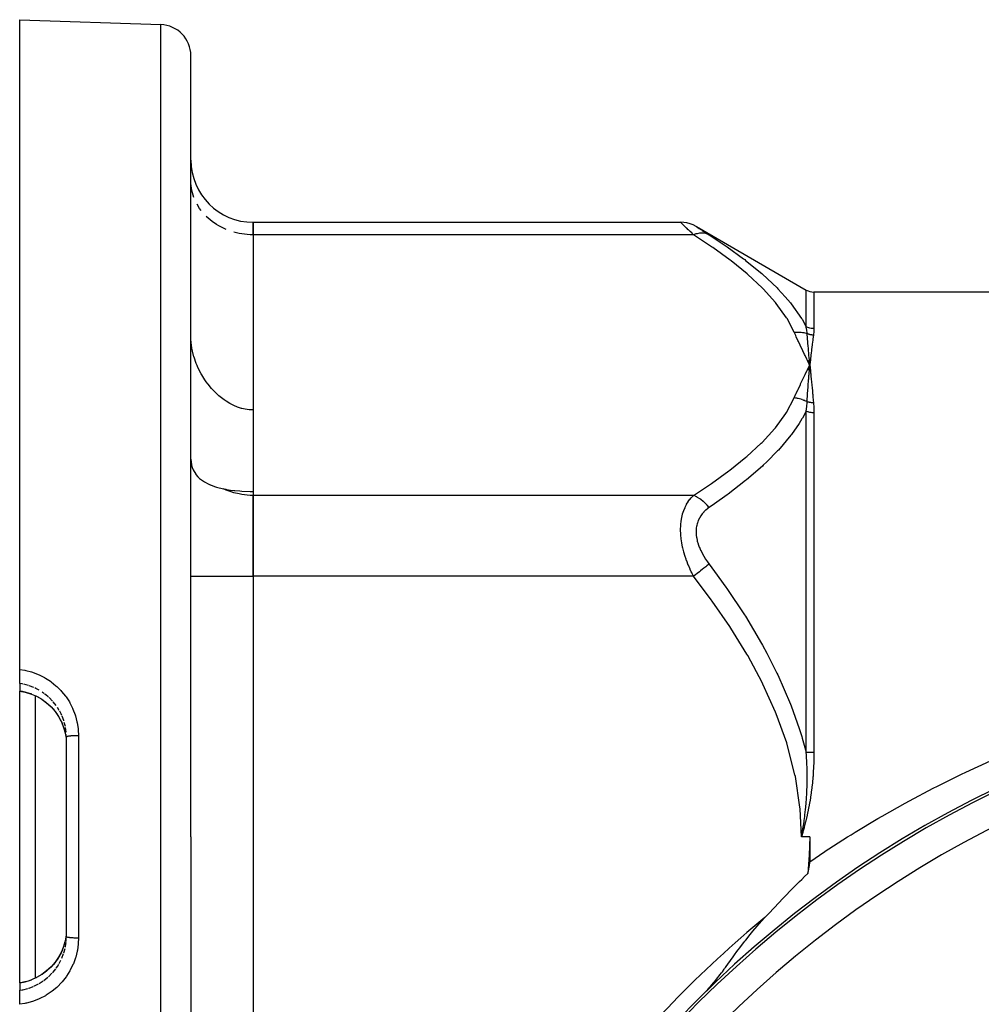
# Model space of a CAD drawing. Units: millimetres. Extents: x -331 to 543, y -356 to 356.
# Drawn here: x 138 to 200, y 43 to 106 of the extents above; entities that cross this region are included whole.
import ezdxf

# ---------------------------------------------------------------- set-up
doc = ezdxf.new("R2010")
doc.units = ezdxf.units.MM
doc.linetypes.add('DASHED', pattern=[9.652, 8.128, -1.524])
doc.layers.add('nevidi', color=4, linetype='DASHED')

msp = doc.modelspace()

# ---------------------------------------------------------------- linework, layer by layer
at = {"color": 2}
for p, q in [((138, 106.25), (147.07, 105.933)), ((138, 64.505), (138, 106.25)), ((149, 53.75), (149, 103.934)), ((149, 53.75), (149, 103.934)), ((149.004, 95.734), (149, 95.897)), ((153, 93.236), (180.464, 93.236)), ((153, 92.432), (153, 93.236)), ((153, 93.236), (153, 92.432)), ((153, 92.432), (153, 75.689)), ((153, 92.432), (153, 81.177)), ((181.483, 92.958), (188.538, 88.884)), ((149, 89.25), (149.004, 89.25)), ((273.229, 88.75), (189.038, 88.75)), ((188.624, 84.365), (188.771, 84.061)), ((188.636, 84.367), (188.771, 84.061)), ((188.648, 84.368), (188.771, 84.061)), ((188.66, 84.369), (188.771, 84.061)), ((188.672, 84.371), (188.771, 84.061)), ((188.684, 84.372), (188.771, 84.061)), ((188.696, 84.373), (188.771, 84.061)), ((188.708, 84.374), (188.771, 84.061)), ((188.72, 84.375), (188.771, 84.061)), ((188.732, 84.376), (188.771, 84.061)), ((188.632, 83.756), (188.771, 84.061)), ((188.645, 83.754), (188.771, 84.061)), ((188.657, 83.752), (188.771, 84.061)), ((188.669, 83.751), (188.771, 84.061)), ((188.682, 83.749), (188.771, 84.061)), ((188.694, 83.747), (188.771, 84.061)), ((188.707, 83.745), (188.771, 84.061)), ((188.719, 83.743), (188.771, 84.061)), ((188.732, 83.741), (188.771, 84.061)), ((188.757, 83.907), (188.771, 84.061)), ((188.769, 84.079), (188.767, 84.096)), ((188.783, 83.938), (188.788, 83.89)), ((153, 75.945), (153, 75.689)), ((153, 70.493), (153, 75.689)), ((153, 75.689), (153, 70.493)), ((153, 70.493), (153, 37.007)), ((153, 70.493), (153, 37.007)), ((138, 63.605), (138, 64.505)), ((138, 63.605), (138, 63.13)), ((138, 63.13), (138, 63.117)), ((138, 53.75), (138, 63.117)), ((138.762, 62.923), (139.077, 62.784)), ((139, 62.819), (139, 53.75)), ((141, 60.159), (140.996, 60.321)), ((141, 53.75), (141, 60.159)), ((141, 53.75), (141, 60.159)), ((138, 44.383), (138, 53.75)), ((139, 53.75), (139, 44.681)), ((141, 47.341), (141, 53.75)), ((141, 47.341), (141, 53.75)), ((149, 53.75), (149, 3.566)), ((149, 53.75), (149, 3.566)), ((188.771, 53.75), (188.771, 52.156)), ((140.927, 47.094), (140.923, 47.083)), ((140.996, 47.179), (141, 47.341)), ((138, 44.37), (138, 44.383)), ((138, 44.37), (138, 43.895)), ((139.079, 44.716), (138.759, 44.576)), ((138, 42.995), (138, 43.895))]:
    msp.add_line(p, q, dxfattribs=at)
for points in [[(181.464, 92.968), (181.284, 93.061), (181.084, 93.138), (180.878, 93.193), (180.666, 93.226), (180.464, 93.236)], [(153, 81.177), (152.812, 81.183), (152.748, 81.188), (152.497, 81.223), (152.279, 81.271), (152.247, 81.28), (151.998, 81.36), (151.759, 81.458), (151.75, 81.462), (151.504, 81.587), (151.261, 81.735), (151.261, 81.735), (151.138, 81.82), (150.794, 82.091), (150.785, 82.1), (150.554, 82.317), (150.368, 82.514), (150.328, 82.558), (150.109, 82.825), (150.084, 82.857), (149.988, 82.988), (149.899, 83.117), (149.7, 83.436), (149.663, 83.502), (149.455, 83.911), (149.398, 84.041), (149.349, 84.16), (149.207, 84.565), (149.197, 84.596), (149.103, 84.964), (149.066, 85.153), (149.004, 85.702), (149, 85.891)], [(188.757, 84.219), (188.755, 84.237), (188.743, 84.375)], [(188.743, 83.739), (188.746, 83.771), (188.756, 83.889)], [(149, 78.021), (149.036, 77.662), (149.066, 77.54), (149.084, 77.483), (149.143, 77.332), (149.147, 77.324), (149.31, 77.049), (149.32, 77.035), (149.442, 76.892), (149.563, 76.776), (149.868, 76.554), (150.114, 76.422), (150.229, 76.37), (150.252, 76.36), (150.525, 76.258), (150.528, 76.257), (150.64, 76.222), (151.094, 76.108), (151.095, 76.107)], [(151.095, 76.107), (151.24, 76.079), (151.262, 76.075), (151.311, 76.067), (151.549, 76.031), (151.76, 76.006), (151.82, 76), (152.137, 75.973), (152.279, 75.964), (152.812, 75.946), (153, 75.945)], [(138, 63.117), (138.345, 63.052), (138.762, 62.923)], [(139.072, 62.787), (139.413, 62.592), (139.729, 62.362), (140.016, 62.099), (140.273, 61.805), (140.495, 61.485), (140.678, 61.143), (140.823, 60.781), (140.92, 60.43)], [(140.923, 60.416), (140.944, 60.313), (140.977, 60.086), (140.983, 60.033), (140.996, 59.85)], [(188.326, 54.066), (188.313, 54.022), (188.235, 53.75)], [(188.771, 53.75), (188.736, 52.572), (188.633, 51.392)], [(188.633, 51.392), (188.668, 51.507), (188.685, 51.571), (188.737, 51.806), (188.753, 51.902), (188.768, 52.085), (188.771, 52.156)], [(185.888, 48.576), (185.923, 48.614), (186.111, 48.816), (186.491, 49.221), (187.028, 49.782), (187.068, 49.824), (187.098, 49.854), (187.655, 50.424), (188.117, 50.886), (188.251, 51.019), (188.437, 51.201), (188.633, 51.392)], [(182.037, 43.777), (182.123, 43.862), (182.211, 43.953), (182.311, 44.059), (182.364, 44.117), (182.474, 44.241), (182.604, 44.393), (182.631, 44.426), (182.733, 44.551), (182.846, 44.692), (182.955, 44.833), (182.995, 44.885), (183.095, 45.017), (183.149, 45.09), (183.263, 45.245), (183.295, 45.288), (183.354, 45.369), (183.543, 45.63), (183.63, 45.751), (183.666, 45.8), (183.842, 46.044), (183.931, 46.167), (184.088, 46.381), (184.167, 46.489), (184.267, 46.623), (184.377, 46.768), (184.528, 46.965), (184.596, 47.053), (184.653, 47.126), (184.933, 47.476), (185.108, 47.688), (185.241, 47.846), (185.261, 47.87), (185.394, 48.025), (185.661, 48.327), (185.662, 48.328), (185.888, 48.576)], [(140.996, 47.65), (140.988, 47.521), (140.983, 47.468), (140.944, 47.187), (140.934, 47.138), (140.923, 47.085)], [(140.904, 47.013), (140.823, 46.719), (140.678, 46.357), (140.495, 46.016), (140.274, 45.696), (140.017, 45.402), (139.73, 45.139), (139.414, 44.909), (139.074, 44.714)], [(138, 44.383), (138.345, 44.448), (138.759, 44.576)]]:
    msp.add_lwpolyline(points, dxfattribs=at)
for centre, radius, start, end in [((147, 103.934), 2, 0, 88), ((153, 97.236), 4, 180, 270), ((189.038, 89.75), 1, 240, 270), ((231, -6.25), 70, 0, 180)]:
    msp.add_arc(centre, radius, start, end, dxfattribs=at)
at = {"layer": 'nevidi', "color": 7, "linetype": 'Continuous'}
for p, q in [((147.07, 53.75), (147.07, 105.933)), ((180.473, 93.228), (180.464, 93.236)), ((181.299, 92.432), (153, 92.432)), ((181.473, 92.962), (181.498, 92.947)), ((188.538, 86.528), (188.538, 88.884)), ((189.038, 88.75), (189.038, 86.403)), ((188.767, 84.096), (188.757, 84.219)), ((188.771, 84.061), (188.769, 84.079)), ((188.538, 59.184), (188.538, 81.094)), ((189.038, 80.99), (189.038, 59.163)), ((181.299, 75.689), (153, 75.689)), ((149, 70.493), (153, 70.493)), ((181.299, 70.493), (153, 70.493)), ((138.569, 63.472), (138.259, 63.557)), ((138.916, 63.34), (138.619, 63.456)), ((139.561, 62.97), (139.447, 63.049)), ((140.111, 62.476), (139.888, 62.702)), ((140.345, 62.186), (140.146, 62.437)), ((140.545, 61.875), (140.427, 62.067)), ((140.933, 60.839), (140.866, 61.108)), ((140.986, 60.474), (140.944, 60.783)), ((141.776, 60.252), (141.776, 53.75)), ((141.776, 53.75), (141.776, 47.248)), ((147.07, 1.567), (147.07, 53.75)), ((188.771, 53.75), (188.235, 53.75)), ((140.986, 47.026), (140.995, 47.158)), ((140.711, 45.954), (140.825, 46.253)), ((140.841, 46.302), (140.912, 46.57)), ((140.545, 45.625), (140.651, 45.826)), ((139.849, 44.763), (140.076, 44.986)), ((139.561, 44.53), (139.811, 44.728))]:
    msp.add_line(p, q, dxfattribs=at)
for points in [[(149.197, 94.822), (149.143, 94.978), (149.066, 95.272), (149.036, 95.433), (149.004, 95.734)], [(149.663, 93.987), (149.563, 94.124), (149.398, 94.391)], [(151.261, 92.777), (151.094, 92.851), (150.794, 93.007), (150.64, 93.1), (150.368, 93.288), (150.229, 93.398), (149.988, 93.617)], [(181.299, 92.432), (181.206, 92.521), (181.2, 92.527), (181.083, 92.639), (181.076, 92.645), (180.972, 92.746), (180.967, 92.751), (180.961, 92.756), (180.86, 92.854), (180.854, 92.859), (180.762, 92.948), (180.757, 92.953), (180.691, 93.017), (180.677, 93.031), (180.672, 93.035), (180.604, 93.101), (180.6, 93.104), (180.545, 93.158), (180.542, 93.16), (180.521, 93.181), (180.501, 93.2), (180.5, 93.202), (180.474, 93.227)], [(153, 92.432), (152.812, 92.436), (152.625, 92.448), (152.279, 92.489), (152.095, 92.522), (151.759, 92.603)], [(182.299, 92.43), (182.267, 92.445), (182.143, 92.493), (182.128, 92.497), (182.083, 92.509), (181.948, 92.533), (181.933, 92.534), (181.884, 92.538), (181.74, 92.536), (181.724, 92.535), (181.674, 92.529), (181.524, 92.503), (181.507, 92.499), (181.455, 92.485), (181.303, 92.434), (181.299, 92.432)], [(187.771, 86.168), (187.305, 87.049), (187.272, 87.102), (186.61, 88.023), (186.568, 88.075), (185.765, 88.963), (185.716, 89.013), (184.793, 89.873), (184.737, 89.92), (183.709, 90.756), (183.648, 90.803), (182.529, 91.615), (182.463, 91.661), (181.299, 92.432)], [(181.5, 92.945), (181.54, 92.919), (181.542, 92.918), (181.597, 92.882), (181.6, 92.88), (181.668, 92.836), (181.672, 92.833), (181.752, 92.782), (181.757, 92.778), (181.849, 92.719), (181.854, 92.716), (181.955, 92.651), (181.961, 92.647), (182.07, 92.577), (182.076, 92.573), (182.193, 92.498), (182.2, 92.493), (182.299, 92.43)], [(182.299, 92.43), (183.396, 91.7), (183.463, 91.654), (184.506, 90.895), (184.586, 90.834), (184.648, 90.787), (185.681, 89.941), (185.737, 89.892), (186.668, 89.016), (186.717, 88.966), (187.196, 88.449), (187.528, 88.055), (187.569, 88.004), (188.239, 87.056), (188.271, 87.003), (188.538, 86.528)], [(187.771, 86.168), (187.789, 86.17), (187.795, 86.17), (187.874, 86.177), (187.88, 86.177), (187.957, 86.18), (187.958, 86.18), (187.965, 86.18), (187.973, 86.181), (188.042, 86.181), (188.049, 86.181), (188.126, 86.178), (188.132, 86.177), (188.169, 86.175), (188.185, 86.174), (188.209, 86.172), (188.215, 86.171), (188.291, 86.162), (188.297, 86.161), (188.372, 86.15), (188.376, 86.149), (188.378, 86.148), (188.392, 86.146), (188.452, 86.134), (188.458, 86.132), (188.53, 86.115), (188.536, 86.113), (188.576, 86.102), (188.591, 86.098), (188.595, 86.096)], [(188.771, 84.061), (188.737, 84.128), (188.621, 84.365), (188.588, 84.432), (188.472, 84.669), (188.439, 84.736), (188.324, 84.973), (188.292, 85.04), (188.179, 85.277), (188.147, 85.344), (188.036, 85.581), (188.005, 85.649), (187.896, 85.886), (187.866, 85.953), (187.771, 86.168)], [(188.595, 86.096), (188.595, 86.101), (188.574, 86.315), (188.572, 86.324), (188.565, 86.378), (188.538, 86.528)], [(189.038, 86.403), (188.986, 86.404), (188.911, 86.41), (188.908, 86.411), (188.848, 86.42), (188.78, 86.435), (188.777, 86.435), (188.713, 86.454), (188.653, 86.475), (188.651, 86.476), (188.584, 86.504), (188.538, 86.528)], [(188.743, 84.375), (188.743, 84.377), (188.742, 84.392), (188.74, 84.411), (188.729, 84.529), (188.728, 84.547), (188.716, 84.682), (188.716, 84.685), (188.714, 84.699), (188.712, 84.72), (188.702, 84.833), (188.701, 84.85), (188.689, 84.982), (188.689, 84.986), (188.688, 84.999), (188.686, 85.021), (188.676, 85.13), (188.675, 85.147), (188.663, 85.276), (188.663, 85.28), (188.662, 85.292), (188.66, 85.317), (188.651, 85.42), (188.649, 85.437), (188.639, 85.563), (188.638, 85.566), (188.637, 85.579), (188.635, 85.605), (188.627, 85.704), (188.625, 85.72), (188.615, 85.843), (188.615, 85.845), (188.614, 85.859), (188.612, 85.886), (188.604, 85.981), (188.603, 85.997), (188.595, 86.096)], [(188.595, 86.096), (188.623, 86.085), (188.629, 86.082), (188.662, 86.07), (188.668, 86.068), (188.692, 86.059), (188.694, 86.059), (188.701, 86.056), (188.707, 86.054), (188.741, 86.045), (188.747, 86.043), (188.781, 86.034), (188.787, 86.033), (188.797, 86.031), (188.799, 86.03), (188.821, 86.025), (188.828, 86.024), (188.862, 86.018), (188.868, 86.017), (188.903, 86.012), (188.904, 86.012), (188.906, 86.012), (188.91, 86.012), (188.945, 86.008), (188.951, 86.008), (188.986, 86.006), (188.992, 86.005), (189.008, 86.005)], [(189.038, 86.403), (189.038, 86.398), (189.031, 86.207), (189.03, 86.199), (189.009, 86.015), (189.008, 86.005)], [(189.008, 86.005), (188.999, 85.946), (188.992, 85.9), (188.981, 85.821), (188.974, 85.774), (188.963, 85.693), (188.957, 85.645), (188.946, 85.563), (188.939, 85.514), (188.928, 85.43), (188.922, 85.38), (188.911, 85.294), (188.905, 85.244), (188.894, 85.156), (188.888, 85.105), (188.877, 85.016), (188.871, 84.963), (188.86, 84.872), (188.854, 84.819), (188.843, 84.727), (188.837, 84.673), (188.827, 84.579), (188.82, 84.523), (188.81, 84.428), (188.804, 84.372), (188.793, 84.275), (188.787, 84.218), (188.777, 84.119), (188.771, 84.061)], [(187.771, 81.954), (187.882, 82.204), (187.897, 82.238), (188.021, 82.509), (188.037, 82.542), (188.164, 82.814), (188.179, 82.846), (188.309, 83.118), (188.325, 83.15), (188.457, 83.421), (188.472, 83.453), (188.605, 83.725), (188.621, 83.757), (188.755, 84.029), (188.771, 84.061)], [(188.595, 81.702), (188.597, 81.729), (188.605, 81.869), (188.606, 81.89), (188.615, 82.035), (188.617, 82.063), (188.618, 82.082), (188.618, 82.083), (188.629, 82.254), (188.631, 82.275), (188.638, 82.387), (188.641, 82.43), (188.642, 82.444), (188.644, 82.464), (188.656, 82.631), (188.657, 82.651), (188.663, 82.734), (188.666, 82.773), (188.669, 82.817), (188.671, 82.836), (188.683, 83), (188.685, 83.019), (188.689, 83.075), (188.692, 83.111), (188.697, 83.182), (188.699, 83.2), (188.712, 83.362), (188.713, 83.38), (188.716, 83.41), (188.718, 83.443), (188.726, 83.539), (188.728, 83.558), (188.741, 83.715), (188.743, 83.734), (188.743, 83.739)], [(188.771, 84.061), (188.772, 84.042), (188.783, 83.938)], [(188.788, 83.89), (188.79, 83.871), (188.806, 83.715), (188.808, 83.696), (188.824, 83.538), (188.826, 83.518), (188.842, 83.358), (188.844, 83.337), (188.86, 83.175), (188.862, 83.155), (188.878, 82.99), (188.88, 82.969), (188.897, 82.801), (188.899, 82.781), (188.915, 82.61), (188.917, 82.59), (188.934, 82.417), (188.936, 82.396), (188.953, 82.221), (188.955, 82.199), (188.972, 82.021), (188.974, 82), (188.991, 81.82), (188.993, 81.798), (189.008, 81.644)], [(181.299, 75.689), (182.392, 76.412), (182.458, 76.457), (183.574, 77.262), (183.635, 77.309), (184.664, 78.138), (184.72, 78.186), (185.65, 79.043), (185.699, 79.092), (186.514, 79.981), (186.556, 80.033), (187.234, 80.96), (187.268, 81.013), (187.771, 81.954)], [(188.595, 81.702), (188.591, 81.704), (188.527, 81.736), (188.522, 81.738), (188.446, 81.773), (188.44, 81.776), (188.407, 81.79), (188.392, 81.796), (188.363, 81.807), (188.357, 81.809), (188.279, 81.838), (188.274, 81.84), (188.201, 81.864), (188.195, 81.866), (188.189, 81.868), (188.185, 81.869), (188.109, 81.891), (188.103, 81.892), (188.022, 81.912), (188.016, 81.913), (187.989, 81.919), (187.973, 81.922), (187.936, 81.93), (187.929, 81.931), (187.848, 81.944), (187.842, 81.945), (187.775, 81.953), (187.771, 81.954)], [(188.538, 81.094), (188.539, 81.1), (188.574, 81.4), (188.575, 81.413), (188.592, 81.633), (188.595, 81.702)], [(189.008, 81.644), (188.975, 81.644), (188.969, 81.644), (188.932, 81.644), (188.926, 81.644), (188.904, 81.645), (188.902, 81.645), (188.889, 81.646), (188.882, 81.646), (188.846, 81.65), (188.839, 81.65), (188.803, 81.654), (188.797, 81.655), (188.795, 81.656), (188.761, 81.661), (188.755, 81.662), (188.719, 81.669), (188.713, 81.67), (188.692, 81.675), (188.69, 81.675), (188.677, 81.678), (188.672, 81.68), (188.637, 81.689), (188.631, 81.691), (188.597, 81.701), (188.595, 81.702)], [(189.008, 81.644), (189.008, 81.637), (189.03, 81.33), (189.031, 81.32), (189.031, 81.306), (189.038, 80.99)], [(188.538, 81.094), (188.302, 80.657), (188.268, 80.599), (188.093, 80.315), (187.598, 79.607), (187.556, 79.552), (186.749, 78.6), (186.699, 78.547), (186.009, 77.848), (185.776, 77.629), (185.72, 77.576), (184.698, 76.689), (184.634, 76.637), (183.525, 75.775), (183.458, 75.725), (182.651, 75.146), (182.299, 74.903)], [(189.038, 80.99), (188.986, 80.991), (188.914, 80.996), (188.911, 80.996), (188.848, 81.004), (188.782, 81.016), (188.78, 81.016), (188.713, 81.032), (188.656, 81.049), (188.653, 81.05), (188.584, 81.074), (188.538, 81.094)], [(153, 75.689), (152.812, 75.693), (152.625, 75.705), (152.279, 75.746), (152.095, 75.779), (151.759, 75.86), (151.582, 75.914), (151.262, 76.033), (151.095, 76.107)], [(181.299, 70.493), (181.206, 70.674), (181.2, 70.688), (181.153, 70.784), (181.083, 70.935), (181.076, 70.949), (180.967, 71.202), (180.961, 71.217), (180.86, 71.476), (180.854, 71.491), (180.818, 71.592), (180.762, 71.757), (180.757, 71.773), (180.677, 72.042), (180.672, 72.057), (180.604, 72.328), (180.6, 72.344), (180.592, 72.38), (180.545, 72.616), (180.542, 72.632), (180.501, 72.906), (180.5, 72.921), (180.478, 73.134), (180.474, 73.194), (180.473, 73.209), (180.464, 73.476), (180.464, 73.49), (180.472, 73.747), (180.473, 73.762), (180.478, 73.839), (180.497, 74.01), (180.498, 74.023), (180.539, 74.26), (180.541, 74.273), (180.592, 74.482), (180.596, 74.496), (180.599, 74.508), (180.668, 74.715), (180.672, 74.727), (180.753, 74.92), (180.758, 74.93), (180.818, 75.052), (180.849, 75.108), (180.855, 75.118), (180.955, 75.281), (180.961, 75.29), (181.07, 75.438), (181.076, 75.446), (181.153, 75.538), (181.193, 75.582), (181.2, 75.589), (181.299, 75.689)], [(182.299, 74.903), (182.295, 74.908), (182.172, 75.055), (182.128, 75.104), (182.114, 75.119), (181.98, 75.251), (181.933, 75.294), (181.917, 75.307), (181.775, 75.422), (181.724, 75.458), (181.708, 75.469), (181.559, 75.563), (181.508, 75.592), (181.491, 75.601), (181.339, 75.673), (181.299, 75.689)], [(182.299, 74.903), (182.206, 74.837), (182.2, 74.832), (182.083, 74.736), (182.076, 74.73), (181.967, 74.625), (181.961, 74.619), (181.86, 74.505), (181.854, 74.498), (181.762, 74.373), (181.758, 74.366), (181.676, 74.23), (181.672, 74.222), (181.603, 74.077), (181.599, 74.069), (181.544, 73.914), (181.541, 73.904), (181.5, 73.739), (181.499, 73.729), (181.474, 73.557), (181.473, 73.547), (181.464, 73.368), (181.464, 73.357), (181.472, 73.172), (181.473, 73.161), (181.498, 72.972), (181.5, 72.961), (181.54, 72.77), (181.542, 72.759), (181.597, 72.57), (181.6, 72.559), (181.668, 72.371), (181.672, 72.36), (181.752, 72.173), (181.757, 72.163), (181.849, 71.978), (181.854, 71.968), (181.955, 71.788), (181.961, 71.777), (182.07, 71.602), (182.076, 71.592), (182.193, 71.421), (182.2, 71.412), (182.299, 71.277)], [(182.299, 71.277), (182.267, 71.252), (182.147, 71.158), (182.128, 71.143), (182.083, 71.108), (181.952, 71.005), (181.933, 70.99), (181.884, 70.952), (181.745, 70.843), (181.724, 70.827), (181.674, 70.787), (181.529, 70.674), (181.507, 70.657), (181.455, 70.616), (181.308, 70.501), (181.299, 70.493)], [(182.299, 71.277), (182.65, 70.806), (183.375, 69.801), (183.44, 69.707), (184.569, 68.015), (184.629, 67.92), (185.667, 66.176), (185.723, 66.075), (186.009, 65.551), (186.661, 64.268), (186.711, 64.163), (187.529, 62.285), (187.572, 62.175), (188.093, 60.718), (188.253, 60.21), (188.286, 60.098), (188.538, 59.184)], [(188.235, 53.75), (188.149, 55.553), (188.138, 55.665), (187.841, 57.629), (187.818, 57.739), (187.32, 59.677), (187.286, 59.786), (186.615, 61.662), (186.572, 61.766), (185.76, 63.565), (185.711, 63.665), (184.779, 65.398), (184.723, 65.494), (183.689, 67.17), (183.628, 67.263), (182.506, 68.891), (182.44, 68.981), (181.299, 70.493)], [(138, 64.505), (138.323, 64.454), (138.335, 64.452), (138.386, 64.442), (138.764, 64.344), (138.824, 64.324), (139.187, 64.188), (139.245, 64.162), (139.593, 63.988), (139.648, 63.956), (139.977, 63.745), (140.029, 63.707), (140.332, 63.464), (140.379, 63.421), (140.654, 63.147), (140.697, 63.1), (140.943, 62.796), (140.981, 62.744), (141.192, 62.417), (141.224, 62.362), (141.399, 62.014), (141.425, 61.956), (141.564, 61.589), (141.583, 61.529), (141.682, 61.151), (141.695, 61.088), (141.753, 60.703), (141.759, 60.639), (141.776, 60.252)], [(138.208, 63.568), (138.159, 63.578), (138, 63.605)], [(139.248, 63.172), (139.043, 63.281), (138.963, 63.319)], [(138, 63.13), (138.16, 63.104), (138.285, 63.078), (138.34, 63.065), (138.611, 62.988), (138.71, 62.954), (138.757, 62.936)], [(138.762, 62.923), (138.761, 62.923), (138.757, 62.926), (138.757, 62.926), (138.757, 62.926), (138.757, 62.927), (138.757, 62.936)], [(139.043, 62.812), (139.073, 62.797), (139.367, 62.631), (139.413, 62.602), (139.448, 62.579), (139.686, 62.406), (139.728, 62.372), (139.817, 62.297), (139.977, 62.148), (140.015, 62.109), (140.146, 61.967), (140.238, 61.857), (140.271, 61.815), (140.427, 61.598), (140.464, 61.54), (140.493, 61.495), (140.653, 61.202), (140.657, 61.194), (140.676, 61.153), (140.803, 60.842), (140.821, 60.791), (140.83, 60.763), (140.912, 60.468), (140.923, 60.416)], [(139.849, 62.737), (139.817, 62.766), (139.603, 62.939)], [(140.711, 61.546), (140.657, 61.664), (140.571, 61.83)], [(140.841, 61.198), (140.83, 61.233), (140.731, 61.498)], [(141.776, 60.252), (141.775, 60.252), (141.716, 60.252), (141.695, 60.252), (141.681, 60.252), (141.622, 60.251), (141.601, 60.25), (141.587, 60.25), (141.529, 60.248), (141.51, 60.247), (141.496, 60.247), (141.44, 60.244), (141.423, 60.243), (141.41, 60.242), (141.356, 60.238), (141.34, 60.237), (141.328, 60.236), (141.278, 60.232), (141.264, 60.23), (141.253, 60.229), (141.208, 60.224), (141.196, 60.222), (141.187, 60.221), (141.147, 60.215), (141.137, 60.213), (141.129, 60.211), (141.096, 60.205), (141.088, 60.203), (141.081, 60.201), (141.055, 60.194), (141.049, 60.192), (141.044, 60.19), (141.025, 60.183), (141.021, 60.181), (141.018, 60.179), (141.006, 60.171), (141.005, 60.169), (141.003, 60.168), (141, 60.159)], [(188.235, 53.75), (188.25, 53.833), (188.294, 54.076), (188.309, 54.159), (188.345, 54.376), (188.349, 54.402), (188.362, 54.484), (188.398, 54.727), (188.408, 54.8), (188.41, 54.808), (188.442, 55.052), (188.449, 55.105), (188.452, 55.133), (188.481, 55.376), (188.49, 55.458), (188.514, 55.7), (188.514, 55.703), (188.522, 55.782), (188.526, 55.835), (188.532, 55.902), (188.542, 56.023), (188.548, 56.105), (188.565, 56.346), (188.57, 56.427), (188.577, 56.568), (188.582, 56.669), (188.586, 56.75), (188.594, 56.991), (188.595, 57.006), (188.597, 57.072), (188.601, 57.305), (188.601, 57.314), (188.602, 57.395), (188.603, 57.636), (188.603, 57.717), (188.601, 57.902), (188.6, 57.957), (188.598, 58.039), (188.598, 58.047), (188.596, 58.12), (188.591, 58.279), (188.588, 58.36), (188.577, 58.6), (188.573, 58.682), (188.566, 58.794), (188.558, 58.922), (188.552, 59.003), (188.538, 59.184)], [(189.038, 59.163), (189.037, 58.897), (189.036, 58.852), (189.029, 58.571), (189.027, 58.526), (189.015, 58.246), (189.013, 58.201), (188.996, 57.921), (188.993, 57.876), (188.975, 57.651), (188.971, 57.597), (188.967, 57.552), (188.94, 57.274), (188.935, 57.229), (188.903, 56.951), (188.898, 56.906), (188.861, 56.628), (188.855, 56.584), (188.814, 56.306), (188.807, 56.262), (188.761, 55.985), (188.753, 55.94), (188.702, 55.664), (188.693, 55.62), (188.638, 55.343), (188.628, 55.299), (188.568, 55.024), (188.558, 54.979), (188.493, 54.704), (188.482, 54.66), (188.412, 54.385), (188.4, 54.341), (188.326, 54.066)], [(189.038, 59.163), (189.036, 59.163), (189.003, 59.163), (188.995, 59.163), (188.986, 59.163), (188.961, 59.164), (188.954, 59.164), (188.92, 59.164), (188.912, 59.164), (188.879, 59.165), (188.871, 59.165), (188.848, 59.166), (188.838, 59.166), (188.83, 59.167), (188.797, 59.168), (188.79, 59.168), (188.757, 59.169), (188.75, 59.17), (188.718, 59.171), (188.713, 59.172), (188.711, 59.172), (188.679, 59.174), (188.672, 59.174), (188.64, 59.176), (188.633, 59.177), (188.602, 59.179), (188.596, 59.179), (188.584, 59.18), (188.566, 59.182), (188.559, 59.182), (188.538, 59.184)], [(191.201, 53.75), (191.425, 53.89), (191.684, 54.051), (193.147, 54.929), (193.41, 55.082), (194.905, 55.925), (195.173, 56.071), (196.698, 56.875), (196.972, 57.015), (198.258, 57.651), (198.522, 57.779), (198.8, 57.911), (200.372, 58.632)], [(188.771, 52.156), (189.737, 52.807), (189.959, 52.953), (189.989, 52.973), (191.201, 53.75)], [(141.776, 47.248), (141.764, 46.924), (141.759, 46.861), (141.706, 46.474), (141.695, 46.412), (141.601, 46.032), (141.583, 45.971), (141.45, 45.602), (141.425, 45.544), (141.254, 45.194), (141.224, 45.138), (141.017, 44.808), (140.981, 44.757), (140.739, 44.448), (140.697, 44.4), (140.425, 44.121), (140.379, 44.079), (140.08, 43.831), (140.029, 43.793), (139.703, 43.576), (139.648, 43.544), (139.303, 43.364), (139.245, 43.338), (138.885, 43.196), (138.824, 43.176), (138.448, 43.072), (138.386, 43.058), (138.335, 43.048), (138.001, 42.995), (138, 42.995)], [(140.923, 47.085), (140.838, 46.762), (140.83, 46.737), (140.821, 46.709), (140.699, 46.397), (140.676, 46.347), (140.657, 46.306), (140.521, 46.052), (140.493, 46.006), (140.427, 45.902), (140.305, 45.729), (140.272, 45.686), (140.146, 45.533), (140.053, 45.43), (140.015, 45.391), (139.817, 45.203), (139.771, 45.163), (139.729, 45.129), (139.459, 44.928), (139.447, 44.92)], [(140.933, 46.661), (140.944, 46.717), (140.981, 46.974)], [(141.776, 47.248), (141.716, 47.248), (141.709, 47.248), (141.695, 47.248), (141.622, 47.249), (141.615, 47.249), (141.601, 47.249), (141.529, 47.252), (141.523, 47.252), (141.51, 47.253), (141.44, 47.256), (141.435, 47.256), (141.422, 47.257), (141.356, 47.262), (141.352, 47.262), (141.34, 47.263), (141.278, 47.268), (141.275, 47.269), (141.264, 47.27), (141.208, 47.276), (141.206, 47.277), (141.196, 47.278), (141.147, 47.285), (141.145, 47.286), (141.137, 47.287), (141.095, 47.295), (141.094, 47.296), (141.087, 47.297), (141.054, 47.306), (141.054, 47.306), (141.048, 47.308), (141.024, 47.317), (141.024, 47.317), (141.021, 47.319), (141.006, 47.329), (141.006, 47.329), (141.004, 47.331), (141, 47.341), (141, 47.341)], [(140.345, 45.314), (140.427, 45.433), (140.519, 45.58)], [(140.111, 45.024), (140.146, 45.063), (140.314, 45.272)], [(138.757, 44.564), (138.611, 44.512), (138.395, 44.449), (138.34, 44.435), (138.16, 44.396), (138, 44.37)], [(138.756, 44.574), (138.756, 44.574), (138.756, 44.574), (138.757, 44.564)], [(139.074, 44.704), (139.043, 44.688), (138.768, 44.568), (138.757, 44.564)], [(138.916, 44.16), (139.043, 44.219), (139.202, 44.302)], [(139.248, 44.328), (139.447, 44.451), (139.519, 44.5)], [(138, 43.895), (138.157, 43.922), (138.159, 43.922), (138.208, 43.932), (138.52, 44.012)], [(138.569, 44.028), (138.611, 44.042), (138.868, 44.139)]]:
    msp.add_lwpolyline(points, dxfattribs=at)
for radius, start, end in [(69.823, 0, 180), (67.824, 0, 180), (71, 129.44823, 142.46461)]:
    msp.add_arc((231, -6.25), radius, start, end, dxfattribs=at)

doc.saveas('drawing.dxf')
